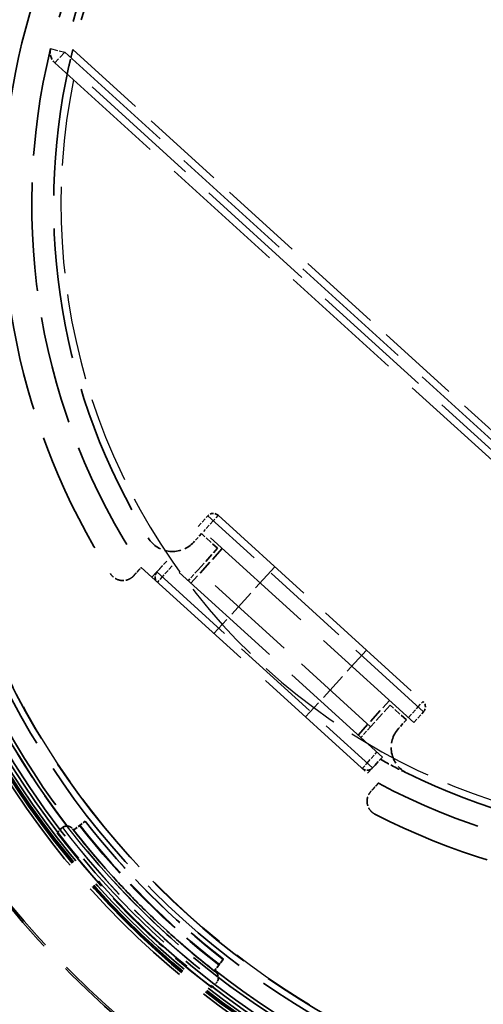
# Model space of a CAD drawing. Units: millimetres. Extents: x 20 to 840, y 0 to 594.
# Drawn here: x 233 to 265, y 343 to 410 of the extents above; entities that cross this region are included whole.
import ezdxf

# ---------------------------------------------------------------- set-up
doc = ezdxf.new("R2010")
doc.units = ezdxf.units.MM
doc.header["$LTSCALE"] = 2
doc.linetypes.add('DASHED', pattern=[0.2067, 0.1654, -0.0413])
doc.layers.add('Verdeckt (ISO)', color=7, linetype='DASHED', lineweight=35)
doc.layers.add('Verdeckt schmal (ISO)', color=7, linetype='DASHED', lineweight=25)

msp = doc.modelspace()

# ---------------------------------------------------------------- linework, layer by layer
at = {"layer": 'Verdeckt (ISO)', "ltscale": 26.722807}
for p, q in [((236.292, 407.943), (293.519, 355.932)), ((235.619, 407.203), (292.846, 355.192))]:
    msp.add_line(p, q, dxfattribs=at)
at = {"layer": 'Verdeckt (ISO)', "ltscale": 26.135422}
msp.add_line((292.553, 356.134), (236.585, 407.001), dxfattribs=at)
at = {"layer": 'Verdeckt (ISO)', "ltscale": 0.952248}
for p, q in [((245.442, 375.391), (246.115, 376.131)), ((243.29, 373.023), (242.618, 372.283)), ((245.443, 372.418), (244.77, 371.678)), ((260.243, 361.939), (260.916, 362.68)), ((257.283, 361.657), (256.611, 360.917)), ((258.091, 359.571), (257.418, 358.831)), ((236.09, 354.7), (236.082, 354.691)), ((236.904, 354.559), (237.692, 355.175)), ((237.692, 355.175), (237.701, 355.183)), ((247.172, 345.696), (246.556, 344.908)), ((247.18, 345.705), (247.172, 345.696)), ((246.689, 344.085), (246.697, 344.094))]:
    msp.add_line(p, q, dxfattribs=at)
at = {"layer": 'Verdeckt (ISO)', "ltscale": 24.064772}
msp.add_line((246.821, 376.165), (260.882, 363.386), dxfattribs=at)
at = {"layer": 'Verdeckt (ISO)', "ltscale": 25.331339}
for p, q in [((260.243, 361.939), (245.442, 375.391)), ((258.091, 359.571), (243.29, 373.023)), ((258.091, 359.571), (243.29, 373.023))]:
    msp.add_line(p, q, dxfattribs=at)
at = {"layer": 'Verdeckt (ISO)', "ltscale": 0.755878}
for p, q in [((245.678, 374.907), (245.144, 374.319)), ((259.739, 362.128), (259.205, 361.54))]:
    msp.add_line(p, q, dxfattribs=at)
at = {"layer": 'Verdeckt (ISO)', "ltscale": 1.428422}
for p, q in [((246.788, 373.898), (245.678, 374.907)), ((242.281, 371.913), (243.29, 373.023)), ((259.739, 362.128), (258.628, 363.137)), ((257.082, 358.461), (258.091, 359.571))]:
    msp.add_line(p, q, dxfattribs=at)
at = {"layer": 'Verdeckt (ISO)', "ltscale": 3.047415}
for p, q in [((247.108, 373.878), (244.955, 371.51)), ((256.426, 361.085), (258.578, 363.453))]:
    msp.add_line(p, q, dxfattribs=at)
at = {"layer": 'Verdeckt (ISO)', "ltscale": 1.904597}
for p, q in [((245.443, 372.418), (246.788, 373.898)), ((258.628, 363.137), (257.283, 361.657))]:
    msp.add_line(p, q, dxfattribs=at)
at = {"layer": 'Verdeckt (ISO)', "ltscale": 27.903782}
msp.add_line((241.541, 372.585), (257.822, 357.789), dxfattribs=at)
at = {"layer": 'Verdeckt (ISO)', "ltscale": 19.351717}
msp.add_line((257.283, 361.657), (245.443, 372.418), dxfattribs=at)
at = {"layer": 'Verdeckt (ISO)', "ltscale": 5.904459}
for p, q in [((250.707, 372.634), (246.537, 368.046)), ((256.997, 366.917), (252.827, 362.329))]:
    msp.add_line(p, q, dxfattribs=at)
at = {"layer": 'Verdeckt (ISO)', "ltscale": 0.418676}
for p, q in [((236.082, 354.691), (235.771, 354.38)), ((246.378, 343.774), (246.689, 344.085))]:
    msp.add_line(p, q, dxfattribs=at)
at = {"layer": 'Verdeckt (ISO)', "ltscale": 0.476074}
for p, q in [((237.337, 354.906), (236.944, 354.598)), ((237.701, 355.183), (237.307, 354.876)), ((246.595, 344.947), (246.903, 345.341)), ((246.873, 345.311), (247.18, 345.705))]:
    msp.add_line(p, q, dxfattribs=at)
at = {"layer": 'Verdeckt (ISO)', "ltscale": 3.333119}
for p, q in [((237.307, 354.876), (237.337, 354.906)), ((246.903, 345.341), (246.873, 345.311))]:
    msp.add_line(p, q, dxfattribs=at)
at = {"layer": 'Verdeckt (ISO)', "ltscale": 4.285467}
for p, q in [((236.944, 354.598), (236.904, 354.559)), ((246.556, 344.908), (246.595, 344.947))]:
    msp.add_line(p, q, dxfattribs=at)
at = {"layer": 'Verdeckt (ISO)', "ltscale": 26.030111}
msp.add_arc((281.544, 389.55), 117.247, 5.95303, 105.86556, dxfattribs=at)
at = {"layer": 'Verdeckt (ISO)', "ltscale": 25.298485}
msp.add_arc((281.544, 389.55), 114.791, 6.24607, 105.42858, dxfattribs=at)
at = {"layer": 'Verdeckt (ISO)', "ltscale": 25.454475}
msp.add_arc((281.544, 389.55), 113.551, 6.63257, 107.51581, dxfattribs=at)
at = {"layer": 'Verdeckt (ISO)', "ltscale": 25.166626}
msp.add_arc((279.029, 397.478), 47, 242.85562, 212.61229, dxfattribs=at)
at = {"layer": 'Verdeckt (ISO)', "ltscale": 25.961485}
msp.add_arc((279.029, 397.478), 45, 346.24139, 109.22653, dxfattribs=at)
at = {"layer": 'Verdeckt (ISO)', "ltscale": 27.079927}
msp.add_arc((279.029, 397.478), 45, 109.22653, 166.24139, dxfattribs=at)
at = {"layer": 'Verdeckt (ISO)', "ltscale": 26.478151}
msp.add_arc((279.029, 397.478), 44, 109.22653, 166.24139, dxfattribs=at)
at = {"layer": 'Verdeckt (ISO)', "ltscale": 25.818195}
msp.add_arc((279.029, 397.478), 43.5, 109.61755, 165.85036, dxfattribs=at)
at = {"layer": 'Verdeckt (ISO)', "ltscale": 22.486423}
for start, end in [(166.24139, 213.58495), (241.88296, 289.22653)]:
    msp.add_arc((279.029, 397.478), 45, start, end, dxfattribs=at)
at = {"layer": 'Verdeckt (ISO)', "ltscale": 1.022006}
msp.add_arc((236.292, 407.943), 1, 166.24139, 227.73396, dxfattribs=at)
at = {"layer": 'Verdeckt (ISO)', "ltscale": 27.159781}
for start, end in [(167.35445, 211.72056), (243.74735, 288.11346)]:
    msp.add_arc((279.029, 397.478), 43.5, start, end, dxfattribs=at)
at = {"layer": 'Verdeckt (ISO)', "ltscale": 25.477325}
msp.add_arc((281.544, 389.55), 113.551, 172.67748, 353.36743, dxfattribs=at)
at = {"layer": 'Verdeckt (ISO)', "ltscale": 25.505646}
msp.add_arc((281.544, 389.55), 114.791, 174.81606, 353.75393, dxfattribs=at)
at = {"layer": 'Verdeckt (ISO)', "ltscale": 25.059685}
msp.add_arc((281.544, 389.55), 117.247, 186.98413, 354.04697, dxfattribs=at)
at = {"layer": 'Verdeckt (ISO)', "ltscale": 0.747873}
for centre, start, end in [((246.485, 375.795), 47.73396, 137.73396), ((242.988, 371.947), 137.73396, 227.73396), ((260.546, 363.016), 317.73396, 47.73396), ((257.048, 359.168), 227.73396, 317.73396)]:
    msp.add_arc(centre, 0.5, start, end, dxfattribs=at)
at = {"layer": 'Verdeckt (ISO)', "ltscale": 3.45269}
for centre, start, end in [((243.694, 375.637), 211.72056, 317.73396), ((260.655, 360.222), 137.73396, 243.74735)]:
    msp.add_arc(centre, 1.959, start, end, dxfattribs=at)
at = {"layer": 'Verdeckt (ISO)', "ltscale": 1.968803}
msp.add_arc((279.029, 397.478), 43.5, 241.02426, 243.74735, dxfattribs=at)
at = {"layer": 'Verdeckt (ISO)', "ltscale": 25.290823}
msp.add_ellipse((281.164, 389.17), major_axis=(-78.834, 78.834), ratio=0.999924, dxfattribs=at)
at = {"layer": 'Verdeckt (ISO)', "ltscale": 25.578701}
msp.add_ellipse((281.149, 389.155), major_axis=(77.351, -77.351), ratio=0.999924, dxfattribs=at)
at = {"layer": 'Verdeckt (ISO)', "ltscale": 25.2955}
msp.add_ellipse((281.233, 389.239), major_axis=(75.318, -75.318), ratio=0.999924, dxfattribs=at)
at = {"layer": 'Verdeckt (ISO)', "ltscale": 25.673655}
for centre in [(280.888, 388.894), (280.971, 388.977)]:
    msp.add_ellipse(centre, major_axis=(-44.194, 44.194), ratio=0.999924, dxfattribs=at)
at = {"layer": 'Verdeckt (ISO)', "ltscale": 25.703859}
for centre, major_axis in [((280.885, 388.891), (40.659, -40.659)), ((281.031, 389.037), (40.659, -40.659)), ((281.068, 389.074), (-40.659, 40.659)), ((281.121, 389.128), (40.659, -40.659))]:
    msp.add_ellipse(centre, major_axis=major_axis, ratio=0.999924, dxfattribs=at)
at = {"layer": 'Verdeckt (ISO)', "ltscale": 25.480347}
for centre, major_axis in [((280.885, 388.891), (-40.305, 40.305)), ((281.068, 389.074), (-40.305, 40.305)), ((281.068, 389.074), (40.305, -40.305))]:
    msp.add_ellipse(centre, major_axis=major_axis, ratio=0.999924, dxfattribs=at)
at = {"layer": 'Verdeckt (ISO)', "ltscale": 25.101053}
for centre in [(280.906, 388.913), (281.225, 389.231)]:
    msp.add_ellipse(centre, major_axis=(-38.537, 38.537), ratio=0.999924, dxfattribs=at)
at = {"layer": 'Verdeckt (ISO)', "ltscale": 25.66909}
for major_axis, start_param, end_param in [((-39.598, 39.598), 0.122211, 1.448661), ((39.598, -39.598), 4.8346, 6.16105)]:
    msp.add_ellipse((281.068, 389.074), major_axis=major_axis, ratio=0.999924, start_param=start_param, end_param=end_param, dxfattribs=at)
at = {"layer": 'Verdeckt (ISO)', "ltscale": 24.064772}
msp.add_ellipse((281.225, 389.231), major_axis=(-40.305, 40.305), ratio=0.999924, start_param=1.309035, end_param=1.832634, dxfattribs=at)
at = {"layer": 'Verdeckt (ISO)', "ltscale": 0.061154}
for centre, major_axis, start_param, end_param in [((236.435, 354.338), (-0.354, 0.354), 6.154548, 6.283185), ((236.444, 354.347), (-0.354, 0.354), 6.154586, 6.283223), ((246.335, 344.439), (0.354, -0.354), 0.000038, 0.128676), ((246.344, 344.447), (0.354, -0.354), 0, 0.128638)]:
    msp.add_ellipse(centre, major_axis=major_axis, ratio=0.999924, start_param=start_param, end_param=end_param, dxfattribs=at)
at = {"layer": 'Verdeckt (ISO)', "ltscale": 12.914894}
for centre in [(281.037, 389.044), (281.068, 389.074)]:
    msp.add_ellipse(centre, major_axis=(39.244, -39.244), ratio=0.999924, start_param=4.590254, end_param=4.8346, dxfattribs=at)
at = {"layer": 'Verdeckt (ISO)', "ltscale": 12.798542}
for centre in [(281.029, 389.035), (281.037, 389.044)]:
    msp.add_ellipse(centre, major_axis=(38.891, -38.891), ratio=0.999924, start_param=4.590254, end_param=4.8346, dxfattribs=at)
at = {"layer": 'Verdeckt (ISO)', "ltscale": 14.326669}
for centre, major_axis, start_param, end_param in [((281.024, 389.031), (-40.305, 40.305), 1.438873, 1.702796), ((281.033, 389.039), (40.305, -40.305), 4.580465, 4.844389)]:
    msp.add_ellipse(centre, major_axis=major_axis, ratio=0.999924, start_param=start_param, end_param=end_param, dxfattribs=at)
at = {"layer": 'Verdeckt (ISO)', "ltscale": 13.031245}
msp.add_ellipse((281.029, 389.035), major_axis=(39.598, -39.598), ratio=0.999924, start_param=4.590254, end_param=4.8346, dxfattribs=at)
at = {"layer": 'Verdeckt (ISO)', "ltscale": 25.032944}
msp.add_open_spline([(241.304, 428.506), (237.081, 424.283), (233.539, 419.379), (228.179, 408.703), (226.36, 402.934), (224.629, 391.114), (224.718, 385.065), (226.794, 373.3), (228.78, 367.586), (234.451, 357.072), (238.135, 352.273), (246.825, 344.075), (251.831, 340.678), (262.659, 335.631), (268.479, 333.981), (280.345, 332.595), (286.388, 332.86), (298.087, 335.278), (303.741, 337.43), (313.141, 342.86), (317.047, 345.858), (320.5, 349.31)], degree=3, knots=[2.356156, 2.356156, 2.356156, 2.356156, 2.676155, 2.676155, 2.996153, 2.996153, 3.316153, 3.316153, 3.636153, 3.636153, 3.956155, 3.956155, 4.276157, 4.276157, 4.596158, 4.596158, 4.916158, 4.916158, 5.236158, 5.236158, 5.497749, 5.497749, 5.497749, 5.497749], dxfattribs=at)
at = {"layer": 'Verdeckt (ISO)', "ltscale": 1.602685}
msp.add_open_spline([(236.849, 408.112), (236.814, 407.972), (236.777, 407.822), (236.709, 407.542), (236.679, 407.412), (236.634, 407.219), (236.615, 407.138), (236.591, 407.029), (236.585, 407.001), (236.585, 407.001)], degree=3, knots=[0.1604057, 0.1604057, 0.1604057, 0.1604057, 0.2036608, 0.2036608, 0.246916, 0.246916, 0.2843969, 0.2843969, 0.3218777, 0.3218777, 0.3218777, 0.3218777], dxfattribs=at)
at = {"layer": 'Verdeckt (ISO)', "ltscale": 0.817427}
for points, weights in [([(241.022, 372.014), (241.284, 372.302), (241.541, 372.585)], [1.00011815261, 1.00009529635, 1]), ([(257.822, 357.789), (257.564, 357.505), (257.303, 357.217)], [1, 1.00009529635, 1.00011815261])]:
    msp.add_rational_spline(points, weights, degree=2, dxfattribs=at)
at = {"layer": 'Verdeckt (ISO)', "ltscale": 1.864026}
for points, knots in [([(241.022, 372.014), (240.966, 371.952), (240.904, 371.899), (240.735, 371.787), (240.611, 371.732), (240.346, 371.679), (240.207, 371.681), (239.957, 371.733), (239.831, 371.784), (239.607, 371.936), (239.51, 372.037), (239.44, 372.147)], [0.2887748, 0.2887748, 0.2887748, 0.2887748, 0.3148775, 0.3148775, 0.3566793, 0.3566793, 0.398481, 0.398481, 0.4376656, 0.4376656, 0.4768501, 0.4768501, 0.4768501, 0.4768501]), ([(257.586, 355.655), (257.47, 355.714), (257.36, 355.801), (257.187, 356.01), (257.124, 356.131), (257.049, 356.374), (257.034, 356.513), (257.062, 356.781), (257.104, 356.91), (257.2, 357.089), (257.247, 357.156), (257.303, 357.217)], [0.1619726, 0.1619726, 0.1619726, 0.1619726, 0.2011571, 0.2011571, 0.2403417, 0.2403417, 0.2821434, 0.2821434, 0.3239452, 0.3239452, 0.3500479, 0.3500479, 0.3500479, 0.3500479])]:
    msp.add_open_spline(points, degree=3, knots=knots, dxfattribs=at)
at = {"layer": 'Verdeckt (ISO)', "ltscale": 0.907789}
for points, knots in [([(236.13, 354.734), (236.167, 354.762), (236.207, 354.785), (236.297, 354.821), (236.345, 354.832), (236.455, 354.842), (236.514, 354.836), (236.622, 354.808), (236.671, 354.785), (236.76, 354.728), (236.799, 354.692), (236.833, 354.651), (236.833, 354.65), (236.834, 354.649)], [-0.09529701, -0.09529701, -0.09529701, -0.09529701, -0.08114745, -0.08114745, -0.06502883, -0.06502883, -0.04356726, -0.04356726, -0.02228018, -0.02228018, 0, 0, 0.00043783, 0.00043783, 0.00043783, 0.00043783]), ([(236.139, 354.743), (236.176, 354.771), (236.216, 354.794), (236.305, 354.829), (236.353, 354.84), (236.462, 354.849), (236.52, 354.842), (236.627, 354.812), (236.675, 354.789), (236.762, 354.73), (236.8, 354.693), (236.833, 354.651), (236.833, 354.65), (236.834, 354.649)], [0, 0, 0, 0, 0.01401869, 0.01401869, 0.02998821, 0.02998821, 0.05125128, 0.05125128, 0.07234145, 0.07234145, 0.09441556, 0.09441556, 0.09484934, 0.09484934, 0.09484934, 0.09484934]), ([(246.646, 344.838), (246.647, 344.837), (246.648, 344.836), (246.69, 344.804), (246.727, 344.765), (246.786, 344.678), (246.809, 344.63), (246.839, 344.524), (246.846, 344.465), (246.837, 344.357), (246.827, 344.309), (246.791, 344.219), (246.768, 344.179), (246.74, 344.142)], [-0.00043783, -0.00043783, -0.00043783, -0.00043783, 0, 0, 0.02228018, 0.02228018, 0.04356726, 0.04356726, 0.06502883, 0.06502883, 0.08114745, 0.08114745, 0.09529701, 0.09529701, 0.09529701, 0.09529701]), ([(246.646, 344.838), (246.647, 344.837), (246.648, 344.836), (246.689, 344.803), (246.725, 344.763), (246.783, 344.675), (246.805, 344.626), (246.833, 344.518), (246.84, 344.459), (246.83, 344.349), (246.818, 344.301), (246.782, 344.211), (246.76, 344.17), (246.731, 344.133)], [-0.09484934, -0.09484934, -0.09484934, -0.09484934, -0.09441556, -0.09441556, -0.07234145, -0.07234145, -0.05125128, -0.05125128, -0.02998821, -0.02998821, -0.01401869, -0.01401869, 0, 0, 0, 0])]:
    msp.add_open_spline(points, degree=3, knots=knots, dxfattribs=at)
at = {"layer": 'Verdeckt (ISO)', "ltscale": 13.260448}
msp.add_open_spline([(246.651, 344.834), (245.918, 345.404), (245.2, 345.992), (243.793, 347.203), (243.105, 347.826), (241.759, 349.106), (241.103, 349.763), (239.823, 351.108), (239.2, 351.796), (237.989, 353.203), (237.4, 353.921), (236.83, 354.654)], degree=3, knots=[0.6610763, 0.6610763, 0.6610763, 0.6610763, 0.7108051, 0.7108051, 0.7605338, 0.7605338, 0.8102625, 0.8102625, 0.8599913, 0.8599913, 0.90972, 0.90972, 0.90972, 0.90972], dxfattribs=at)
at = {"layer": 'Verdeckt schmal (ISO)', "ltscale": 1.495845}
for p, q in [((235.321, 408.181), (236.292, 407.943)), ((236.292, 407.943), (235.619, 407.203))]:
    msp.add_line(p, q, dxfattribs=at)
at = {"layer": 'Verdeckt schmal (ISO)', "ltscale": 17.577805}
msp.add_line((236.849, 408.112), (274.492, 373.9), dxfattribs=at)
at = {"layer": 'Verdeckt schmal (ISO)', "ltscale": 0.952248}
for p, q in [((246.485, 375.795), (245.812, 375.055)), ((243.66, 372.687), (242.988, 371.947)), ((259.873, 362.276), (260.546, 363.016)), ((257.048, 359.168), (257.721, 359.908))]:
    msp.add_line(p, q, dxfattribs=at)
at = {"layer": 'Verdeckt schmal (ISO)', "ltscale": 18.998505}
for p, q in [((260.916, 362.68), (246.115, 376.131)), ((242.618, 372.283), (257.418, 358.831))]:
    msp.add_line(p, q, dxfattribs=at)
at = {"layer": 'Verdeckt schmal (ISO)', "ltscale": 0.747873}
for p, q in [((246.821, 376.165), (246.485, 375.795)), ((242.988, 371.947), (242.651, 371.577)), ((260.546, 363.016), (260.882, 363.386)), ((256.712, 358.798), (257.048, 359.168))]:
    msp.add_line(p, q, dxfattribs=at)
at = {"layer": 'Verdeckt schmal (ISO)', "ltscale": 18.288067}
msp.add_arc((281.544, 389.55), 116.051, 5.98366, 106.76412, dxfattribs=at)
at = {"layer": 'Verdeckt schmal (ISO)', "ltscale": 18.616283}
msp.add_arc((281.544, 389.55), 113.551, 1.82671, 106.67416, dxfattribs=at)
at = {"layer": 'Verdeckt schmal (ISO)', "ltscale": 17.920444}
msp.add_arc((279.029, 397.478), 43, 168.50628, 286.96163, dxfattribs=at)
at = {"layer": 'Verdeckt schmal (ISO)', "ltscale": 18.399385}
msp.add_arc((281.544, 389.55), 116.051, 186.76278, 299.42268, dxfattribs=at)
at = {"layer": 'Verdeckt schmal (ISO)', "ltscale": 18.502892}
msp.add_ellipse((280.902, 388.908), major_axis=(39.598, -39.598), ratio=0.999924, dxfattribs=at)
at = {"layer": 'Verdeckt schmal (ISO)', "ltscale": 18.238564}
msp.add_ellipse((280.885, 388.891), major_axis=(-38.184, 38.184), ratio=0.999924, dxfattribs=at)
at = {"layer": 'Verdeckt schmal (ISO)', "ltscale": 18.18586}
for centre, major_axis, start_param, end_param in [((281.024, 389.031), (39.952, -39.952), 4.579365, 4.84549), ((281.033, 389.039), (-39.952, 39.952), 1.437772, 1.703897)]:
    msp.add_ellipse(centre, major_axis=major_axis, ratio=0.999924, start_param=start_param, end_param=end_param, dxfattribs=at)

doc.saveas('drawing.dxf')
